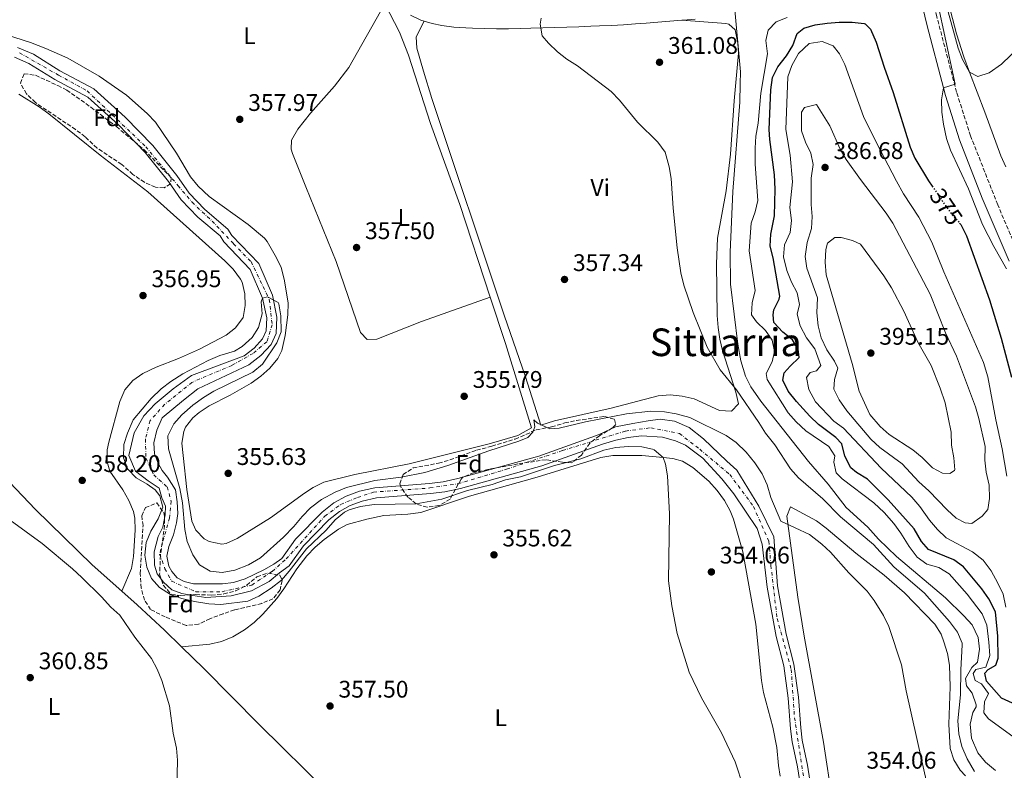
# Model space of a CAD drawing. Units: metres. Extents: x 590484 to 593929, y 4722083 to 4724442.
# Drawn here: x 591112 to 591522, y 4723339 to 4723652 of the extents above; entities that cross this region are included whole.
import ezdxf
from ezdxf.enums import TextEntityAlignment as Align

# ---------------------------------------------------------------- set-up
doc = ezdxf.new("R2010")
doc.units = ezdxf.units.M
doc.header["$MEASUREMENT"] = 0
for name, pattern in [('DGN Style 1', [1.045693, 0.00174, -1.043953]), ('DGN Style 3', [2.435891, 1.739922, -0.695969]), ('DGN Style 4', [2.785615, 1.391938, -0.695969, 0.00174, -0.695969]), ('DGN Style 5', [1.217945, 0.521977, -0.695969])]:
    doc.linetypes.add(name, pattern=pattern)
for name, color, linetype, lineweight in [('Camino', 7, 'DGN Style 3', 0), ('Cauce permanente', 151, 'Continuous', 13), ('Cauce permanente (área)', 142, 'Continuous', 13), ('Cauce permanente no visto', 142, 'DGN Style 1', 13), ('Cota de curva de nivel directora', 7, 'Continuous', 0), ('Cota de punto acotado terreno', 7, 'Continuous', 0), ('Curva de nivel directora', 30, 'Continuous', 30), ('Curva de nivel directora no vista', 30, 'DGN Style 5', 30), ('Curva de nivel intermedia', 30, 'Continuous', 0), ('Eje cauce permanente (área)', 70, 'DGN Style 4', 0), ('Etiqueta de uso rústico', 92, 'Continuous', 0), ('Etiqueta de zona arbolada', 92, 'Continuous', 0), ('Línea de cambio de uso (parcela vista)', 92, 'Continuous', 0), ('Margen derecho', 7, 'Continuous', 0), ('Punto acotado terreno (símbolo)', 7, 'Continuous', 0), ('Texto de Área (paraje) menor', 7, 'Continuous', 0), ('Zona arbolada', 92, 'DGN Style 3', 0)]:
    doc.layers.add(name, color=color, linetype=linetype, lineweight=lineweight)
doc.styles.add('Style-Arial', font='arial.ttf')

# ---------------------------------------------------------------- blocks, each defined once
blk = doc.blocks.new('5PATER')
at = {"layer": 'Cauce permanente no visto', "linetype": 'Continuous', "lineweight": 0}
h = blk.add_hatch(color=51, dxfattribs=at)
edge = h.paths.add_edge_path()
edge.add_ellipse((0, 0), major_axis=(-0.11, -0.111), ratio=0.999422, start_angle=0, end_angle=360)

msp = doc.modelspace()

# ---------------------------------------------------------------- linework, layer by layer
at = {"layer": 'Camino', "color": 7, "linetype": 'DGN Style 3', "lineweight": 0}
msp.add_polyline3d([(591526.28, 4723557.73, 368.9), (591519.02, 4723574.7, 369.29), (591507.74, 4723603.33, 369.78), (591501.91, 4723621.56, 370.11), (591493.65, 4723653, 370.78), (591487.55, 4723678.57, 371.41), (591482.28, 4723704.76, 371.85), (591480.18, 4723719.6, 372.33), (591479.05, 4723732.51, 372.6), (591479.23, 4723744.19, 372.73), (591480.17, 4723754.14, 372.9), (591481.17, 4723759.14, 373.03), (591483.93, 4723768.76, 373.34), (591485.47, 4723773.1, 373.5), (591491.37, 4723773.44, 373.6), (591496.25, 4723772.71, 373.79), (591503.01, 4723770.33, 374.1), (591517.36, 4723766, 374.37), (591523.59, 4723764.89, 374.5)], dxfattribs=at)
at = {"layer": 'Cauce permanente', "color": 151, "linetype": 'Continuous', "lineweight": 13}
for points in [[(591110.95, 4723640.11, 355.7), (591117.63, 4723637.35, 355.65), (591128.51, 4723630.45, 355.6), (591142.64, 4723623.01, 355.5), (591155.69, 4723611.16, 355.2), (591167.3, 4723599.33, 355.05), (591177.18, 4723586.93, 354.95), (591182.39, 4723579.45, 354.9), (591188.92, 4723572.65, 354.9), (591198.5, 4723564.55, 354.9), (591200.19, 4723561.89, 354.9), (591211.4, 4723550.15, 354.9), (591217.05, 4723537.07, 354.9), (591218.91, 4723527.87, 354.9), (591218.59, 4723521.1, 354.9), (591216.49, 4723516.45, 354.9), (591212.25, 4723511.87, 354.9), (591207.29, 4723508.07, 354.9), (591186, 4723498.03, 354.65), (591180.06, 4723493.35, 354.55), (591171.2, 4723485.9, 354.55), (591168.86, 4723480.78, 354.55), (591167.71, 4723475.5, 354.5), (591167.91, 4723471.01, 354.45), (591169.52, 4723467.05, 354.45), (591171.14, 4723464.04, 354.45), (591173.31, 4723461.22, 354.45), (591176.7, 4723455.95, 354.45), (591177.45, 4723451, 354.45), (591177.7, 4723446.16, 354.45), (591177.16, 4723442.17, 354.45), (591175.79, 4723437.24, 354.45), (591173.85, 4723432.43, 354.45), (591173.12, 4723428.35, 354.45), (591173.93, 4723424.16, 354.45), (591175.17, 4723421.98, 354.45), (591177.34, 4723419.36, 354.45), (591180.36, 4723417.79, 354.45), (591184.25, 4723416.8, 354.45), (591196.28, 4723416.82, 354.45), (591200.77, 4723417.4, 354.45), (591205.67, 4723418.84, 354.45), (591213.46, 4723422.6, 354.45), (591217.65, 4723424.96, 354.45), (591220.96, 4723427.37, 354.4), (591226.67, 4723435.4, 354.4), (591237.73, 4723446.66, 354.4), (591242.66, 4723450.55, 354.4), (591247.7, 4723453.26, 354.4), (591253.25, 4723455.36, 354.35), (591259.74, 4723456.84, 354.35), (591282.42, 4723458.63, 354.35), (591288.08, 4723459.34, 354.3), (591294.28, 4723460.7, 354.3), (591327.91, 4723470.03, 353.95), (591353.13, 4723478.94, 353.6), (591359.84, 4723482.25, 353.55), (591367.04, 4723483.58, 353.55), (591373.44, 4723484.71, 353.55), (591378.54, 4723485.36, 353.55), (591384.42, 4723484.5, 353.5), (591390.58, 4723481.95, 353.5), (591396.53, 4723477.2, 353.5), (591406.22, 4723467.92, 353.5), (591410.47, 4723464.19, 353.45), (591419.51, 4723449.22, 353.35), (591425.77, 4723436.39, 353.3), (591427.28, 4723415.92, 353), (591431, 4723395.8, 352.9), (591434.1, 4723383.41, 352.85), (591436.06, 4723369.61, 352.85), (591436.99, 4723356.89, 352.85), (591437.65, 4723351.73, 352.85), (591439.88, 4723341.34, 352.85), (591445.31, 4723306.55, 352.75)], [(591441.1, 4723305.98, 352.75), (591435.7, 4723340.57, 352.85), (591433.46, 4723351.02, 352.85), (591432.77, 4723356.47, 352.85), (591431.84, 4723369.15, 352.85), (591429.93, 4723382.6, 352.85), (591426.85, 4723394.9, 352.9), (591423.06, 4723415.4, 353), (591420.94, 4723433.39, 353.3), (591418.91, 4723439.8, 353.35), (591409.22, 4723454.32, 353.45), (591404.14, 4723460.51, 353.5), (591396.29, 4723469.17, 353.5), (591389.01, 4723474.63, 353.5), (591384.93, 4723476.42, 353.5), (591379.41, 4723477.87, 353.55), (591370.68, 4723478.45, 353.55), (591365.18, 4723477.81, 353.55), (591360.03, 4723476.66, 353.55), (591354.47, 4723474.92, 353.6), (591329.18, 4723465.98, 353.95), (591295.3, 4723456.58, 354.3), (591288.8, 4723455.15, 354.3), (591282.85, 4723454.41, 354.35), (591260.38, 4723452.63, 354.35), (591254.47, 4723451.29, 354.35), (591249.46, 4723449.4, 354.4), (591245, 4723446.99, 354.4), (591240.57, 4723443.49, 354.4), (591229.94, 4723432.67, 354.4), (591224.01, 4723424.34, 354.4), (591219.94, 4723421.39, 354.45), (591215.66, 4723417.74, 354.45), (591208.34, 4723413.91, 354.45), (591199.84, 4723411.8, 354.45), (591189.25, 4723411.11, 354.45), (591183.87, 4723411.96, 354.45), (591179.38, 4723412.8, 354.45), (591175.21, 4723414.34, 354.45), (591171.74, 4723417.57, 354.45), (591169.08, 4723420.99, 354.45), (591167.92, 4723424.59, 354.45), (591167.87, 4723430.18, 354.45), (591169.53, 4723436.55, 354.45), (591171.47, 4723440.43, 354.45), (591172.32, 4723445.51, 354.45), (591172.55, 4723449.1, 354.45), (591170.99, 4723452.61, 354.45), (591169.83, 4723456.71, 354.45), (591165.27, 4723459.65, 354.45), (591160.02, 4723463.7, 354.45), (591157.19, 4723470.31, 354.45), (591159.48, 4723479.67, 354.5), (591163.54, 4723486.82, 354.55), (591168.28, 4723491.76, 354.55), (591175.78, 4723497.98, 354.55), (591183.37, 4723503.6, 354.65), (591205.21, 4723511.82, 354.9), (591209.38, 4723515.02, 354.9), (591212.91, 4723518.83, 354.9), (591214.39, 4723522.11, 354.9), (591214.65, 4723527.54, 354.9), (591212.98, 4723535.79, 354.9), (591207.81, 4723547.77, 354.9), (591196.84, 4723559.26, 354.9), (591195.27, 4723561.72, 354.9), (591186.01, 4723569.55, 354.9), (591179.09, 4723576.75, 354.9), (591173.78, 4723584.39, 354.95), (591164.11, 4723596.51, 355.05), (591152.75, 4723608.1, 355.2), (591140.18, 4723619.51, 355.5), (591126.38, 4723626.78, 355.6), (591115.67, 4723633.57, 355.65), (591109.6, 4723636.08, 355.7)]]:
    msp.add_polyline3d(points, dxfattribs=at)
at = {"layer": 'Cauce permanente (área)', "color": 142, "linetype": 'Continuous', "lineweight": 13}
for points in [[(591110.95, 4723640.11, 355.7), (591117.63, 4723637.35, 355.65), (591128.51, 4723630.45, 355.6), (591142.64, 4723623.01, 355.5), (591155.69, 4723611.16, 355.2), (591167.3, 4723599.33, 355.05), (591177.18, 4723586.93, 354.95), (591182.39, 4723579.45, 354.9), (591188.92, 4723572.65, 354.9), (591198.5, 4723564.55, 354.9), (591200.19, 4723561.89, 354.9), (591211.4, 4723550.15, 354.9), (591217.05, 4723537.07, 354.9), (591218.91, 4723527.87, 354.9), (591218.59, 4723521.1, 354.9), (591216.49, 4723516.45, 354.9), (591212.25, 4723511.87, 354.9), (591207.29, 4723508.07, 354.9), (591186, 4723498.03, 354.65), (591180.06, 4723493.35, 354.55), (591171.2, 4723485.9, 354.55), (591168.86, 4723480.78, 354.55), (591167.71, 4723475.5, 354.5), (591167.91, 4723471.01, 354.45), (591169.52, 4723467.05, 354.45), (591171.14, 4723464.04, 354.45), (591173.31, 4723461.22, 354.45), (591176.7, 4723455.95, 354.45), (591177.45, 4723451, 354.45), (591177.7, 4723446.16, 354.45), (591177.16, 4723442.17, 354.45), (591175.79, 4723437.24, 354.45), (591173.85, 4723432.43, 354.45), (591173.12, 4723428.35, 354.45), (591173.93, 4723424.16, 354.45), (591175.17, 4723421.98, 354.45), (591177.34, 4723419.36, 354.45), (591180.36, 4723417.79, 354.45), (591184.25, 4723416.8, 354.45), (591196.28, 4723416.82, 354.45), (591200.77, 4723417.4, 354.45), (591205.67, 4723418.84, 354.45), (591213.46, 4723422.6, 354.45), (591217.65, 4723424.96, 354.45), (591220.96, 4723427.37, 354.4), (591226.67, 4723435.4, 354.4), (591237.73, 4723446.66, 354.4), (591242.66, 4723450.55, 354.4), (591247.7, 4723453.26, 354.4), (591253.25, 4723455.36, 354.35), (591259.74, 4723456.84, 354.35), (591282.42, 4723458.63, 354.35), (591288.08, 4723459.34, 354.3), (591294.28, 4723460.7, 354.3), (591327.91, 4723470.03, 353.95), (591353.13, 4723478.94, 353.6), (591359.84, 4723482.25, 353.55), (591367.04, 4723483.58, 353.55), (591373.44, 4723484.71, 353.55), (591378.54, 4723485.36, 353.55), (591384.42, 4723484.5, 353.5), (591390.58, 4723481.95, 353.5), (591396.53, 4723477.2, 353.5), (591406.22, 4723467.92, 353.5), (591410.47, 4723464.19, 353.45), (591419.51, 4723449.22, 353.35), (591425.77, 4723436.39, 353.3), (591427.28, 4723415.92, 353), (591431, 4723395.8, 352.9), (591434.1, 4723383.41, 352.85), (591436.06, 4723369.61, 352.85), (591436.99, 4723356.89, 352.85), (591437.65, 4723351.73, 352.85), (591439.88, 4723341.34, 352.85), (591445.31, 4723306.55, 352.75)], [(591109.6, 4723636.08, 355.7), (591115.67, 4723633.57, 355.65), (591126.38, 4723626.78, 355.6), (591140.18, 4723619.51, 355.5), (591152.75, 4723608.1, 355.2), (591164.11, 4723596.51, 355.05), (591173.78, 4723584.39, 354.95), (591179.09, 4723576.75, 354.9), (591186.01, 4723569.55, 354.9), (591195.27, 4723561.72, 354.9), (591196.84, 4723559.26, 354.9), (591207.81, 4723547.77, 354.9), (591212.98, 4723535.79, 354.9), (591214.65, 4723527.54, 354.9), (591214.39, 4723522.11, 354.9), (591212.91, 4723518.83, 354.9), (591209.38, 4723515.02, 354.9), (591205.21, 4723511.82, 354.9), (591183.37, 4723503.6, 354.65), (591175.78, 4723497.98, 354.55), (591168.28, 4723491.76, 354.55), (591163.54, 4723486.82, 354.55), (591159.48, 4723479.67, 354.5), (591157.19, 4723470.31, 354.45), (591160.02, 4723463.7, 354.45), (591165.27, 4723459.65, 354.45), (591169.83, 4723456.71, 354.45), (591170.99, 4723452.61, 354.45), (591172.55, 4723449.1, 354.45), (591172.32, 4723445.51, 354.45), (591171.47, 4723440.43, 354.45), (591169.53, 4723436.55, 354.45), (591167.87, 4723430.18, 354.45), (591167.92, 4723424.59, 354.45), (591169.08, 4723420.99, 354.45), (591171.74, 4723417.57, 354.45), (591175.21, 4723414.34, 354.45), (591179.38, 4723412.8, 354.45), (591183.87, 4723411.96, 354.45), (591189.25, 4723411.11, 354.45), (591199.84, 4723411.8, 354.45), (591208.34, 4723413.91, 354.45), (591215.66, 4723417.74, 354.45), (591219.94, 4723421.39, 354.45), (591224.01, 4723424.34, 354.4), (591229.94, 4723432.67, 354.4), (591240.57, 4723443.49, 354.4), (591245, 4723446.99, 354.4), (591249.46, 4723449.4, 354.4), (591254.47, 4723451.29, 354.35), (591260.38, 4723452.63, 354.35), (591282.85, 4723454.41, 354.35), (591288.8, 4723455.15, 354.3), (591295.3, 4723456.58, 354.3), (591329.18, 4723465.98, 353.95), (591354.47, 4723474.92, 353.6), (591360.03, 4723476.66, 353.55), (591365.18, 4723477.81, 353.55), (591370.68, 4723478.45, 353.55), (591379.41, 4723477.87, 353.55), (591384.93, 4723476.42, 353.5), (591389.01, 4723474.63, 353.5), (591396.29, 4723469.17, 353.5), (591404.14, 4723460.51, 353.5), (591409.22, 4723454.32, 353.45), (591418.91, 4723439.8, 353.35), (591420.94, 4723433.39, 353.3), (591423.06, 4723415.4, 353), (591426.85, 4723394.9, 352.9), (591429.93, 4723382.6, 352.85), (591431.84, 4723369.15, 352.85), (591432.77, 4723356.47, 352.85), (591433.46, 4723351.02, 352.85), (591435.7, 4723340.57, 352.85), (591441.1, 4723305.98, 352.75)]]:
    msp.add_polyline3d(points, dxfattribs=at)
at = {"layer": 'Curva de nivel directora', "color": 30, "linetype": 'Continuous', "lineweight": 30, "elevation": 375, "flags": 128}
for points in [[(591525.16, 4723367.09), (591520.62, 4723369.23), (591514.31, 4723376.22), (591513.63, 4723379.58), (591515.08, 4723381.09), (591518.21, 4723382.89), (591519.28, 4723385.84), (591519.13, 4723395.02), (591518.15, 4723405.09), (591515.29, 4723410.63), (591512.45, 4723414.75), (591504.8, 4723423.83), (591500.79, 4723426.83), (591490.17, 4723431.08), (591487.25, 4723434.46), (591484.27, 4723439.68), (591473.39, 4723451.82), (591464.83, 4723460.47), (591460.22, 4723463.15), (591457.93, 4723465.17), (591455.42, 4723469.99), (591454.11, 4723475.11), (591451.66, 4723477.77), (591444.37, 4723483.19), (591440.8, 4723486.7), (591435.28, 4723492.71), (591431.81, 4723497.05), (591429.62, 4723501.62), (591430.13, 4723504.65), (591432.55, 4723507.5), (591436.34, 4723511.14), (591435.89, 4723514.5), (591433.53, 4723518.36), (591429.57, 4723521.59), (591425.78, 4723525.62), (591425.49, 4723528.89), (591425.75, 4723530.89), (591428.1, 4723535.3), (591428.36, 4723536.61), (591425.49, 4723552.53), (591424.26, 4723557.49), (591424.61, 4723562.48), (591426.06, 4723570.01), (591426.32, 4723581.11), (591426.06, 4723587.18), (591424.13, 4723601.81), (591423.85, 4723605.97), (591424.57, 4723622.57), (591425.26, 4723627.68), (591427.48, 4723632.16), (591431.02, 4723636.72), (591433.7, 4723641.01), (591435.5, 4723646.02), (591438.24, 4723648.23), (591443.05, 4723649.61), (591448.08, 4723650.37), (591453.07, 4723650.71), (591458.39, 4723650.67), (591463.36, 4723650.19), (591463.81, 4723650.06), (591466.03, 4723647.8), (591468.45, 4723642.35), (591471.7, 4723632.01), (591475.51, 4723621.43), (591482.55, 4723598.69), (591484.56, 4723594.11), (591490.27, 4723584.64), (591491.72, 4723582.49)], [(591503.17, 4723567.04), (591503.72, 4723566.42), (591506.02, 4723561.8), (591515.63, 4723535.12), (591520.42, 4723519.18), (591524.83, 4723502.93)]]:
    msp.add_lwpolyline(points, dxfattribs=at)
at = {"layer": 'Curva de nivel directora no vista', "color": 30, "linetype": 'DGN Style 5', "lineweight": 30, "elevation": 375, "flags": 128}
msp.add_lwpolyline([(591491.72, 4723582.49), (591497.25, 4723574.35), (591500.4, 4723570.16), (591503.17, 4723567.04)], dxfattribs=at)
at = {"layer": 'Curva de nivel intermedia', "color": 30, "linetype": 'Continuous', "lineweight": 0, "flags": 128}
for points, elevation in [([(591522.67, 4723547.98), (591517.37, 4723557.27), (591512.67, 4723566.5), (591506.83, 4723581.33), (591499.4, 4723597.38), (591497.77, 4723602.34), (591496.39, 4723608.19), (591495.72, 4723613.3), (591495.61, 4723618.34), (591496.44, 4723623.32), (591501.26, 4723624.88), (591490.1, 4723677.29), (591488.6, 4723686.96), (591489.31, 4723686.8), (591490.79, 4723682.87), (591502.52, 4723639.92), (591504.36, 4723635.21), (591507.3, 4723629.91), (591510.82, 4723628.1), (591515.5, 4723629.63), (591520.62, 4723633.23), (591528.57, 4723640.8)], 370), ([(591409.29, 4723658.87), (591411.87, 4723630.02), (591411.86, 4723625.02), (591411.64, 4723617.45), (591408.79, 4723580.18), (591407.68, 4723554.95), (591407.78, 4723541.55), (591410.76, 4723516.57), (591412.02, 4723509.71), (591414, 4723503.25), (591416.27, 4723498.79), (591420.44, 4723492.82), (591440.23, 4723467.73), (591448.39, 4723458.33), (591456, 4723448.59), (591464.9, 4723440.4), (591469.45, 4723435.35), (591476.84, 4723428.23), (591497.32, 4723410.96), (591504.91, 4723403.52), (591508.35, 4723399.71), (591510.96, 4723394.47), (591511.42, 4723389.66), (591510.55, 4723384.25), (591508.28, 4723382.03), (591505.57, 4723377.35), (591506.06, 4723374.38), (591508.38, 4723371.29), (591510.09, 4723366.48), (591510.06, 4723365.66), (591508.71, 4723363.22), (591507.57, 4723358.32), (591508.12, 4723352.56), (591510.69, 4723346.43), (591513.9, 4723342.6), (591518.08, 4723339.12)], 365), ([(591328.88, 4723652.43), (591328.49, 4723649.92), (591329.31, 4723645), (591331.94, 4723642.02), (591335.69, 4723638.41), (591339.58, 4723635.27), (591344.03, 4723632.56), (591358.12, 4723621.78), (591361.6, 4723618.19), (591369.08, 4723609.1), (591377.54, 4723600.69), (591380.56, 4723596.52), (591382.29, 4723590.52), (591383.06, 4723585.56), (591383.86, 4723573.28), (591385.54, 4723556.71), (591387.13, 4723546.35), (591388.34, 4723541.25), (591392.22, 4723529.76), (591398.09, 4723515.34), (591403.52, 4723505.92), (591410.25, 4723497.54), (591419.63, 4723483.96), (591422.34, 4723479.54), (591426.18, 4723474.64), (591432.73, 4723464.66), (591436.15, 4723461.02), (591446.2, 4723452.22), (591453.64, 4723444.78), (591467.35, 4723433.23), (591475.77, 4723423.92), (591488.54, 4723412.96), (591498.95, 4723401.1), (591502.28, 4723396.73), (591504.26, 4723392.08), (591504.27, 4723391.39), (591503.61, 4723381.02), (591503.52, 4723370.56), (591502.38, 4723359.78), (591502.78, 4723354.41), (591504.06, 4723349.13), (591506.31, 4723343.89), (591509.43, 4723338.65)], 360), ([(591431.33, 4723652.72), (591426.73, 4723650.79), (591423.46, 4723647.45), (591422.54, 4723643.14), (591423.2, 4723637.47), (591420.34, 4723621.12), (591419.24, 4723608.68), (591418.31, 4723603.18), (591418.03, 4723598.19), (591418.04, 4723591.6), (591419.17, 4723576.42), (591418, 4723571.72), (591416.37, 4723566.99), (591415.61, 4723555.45), (591418, 4723538.98), (591416.75, 4723533.8), (591416.45, 4723528.78), (591418.59, 4723525.96), (591422.31, 4723522.33), (591425.14, 4723518.23), (591426.14, 4723513.51)], 370), ([(591522.45, 4723407.06), (591521.3, 4723412.46), (591519.13, 4723417.16), (591516.29, 4723422.28), (591513.01, 4723426.61), (591508.5, 4723430.08), (591497.59, 4723436.02), (591493.97, 4723439.46), (591490.59, 4723443.34), (591486.54, 4723449.06), (591483.26, 4723452.84), (591470.46, 4723465.05), (591454.84, 4723481.63), (591450.79, 4723484.58), (591443.22, 4723492.58), (591440.38, 4723497.74), (591439.47, 4723502.7), (591440.93, 4723504.85), (591443.57, 4723505.46), (591445.35, 4723507.76), (591442.91, 4723514.74), (591439.47, 4723519.31), (591436.81, 4723524.21), (591435.53, 4723529.06), (591436.5, 4723533.16), (591435.51, 4723538.04), (591433.15, 4723542.45), (591431.28, 4723547.28), (591429.82, 4723553.03), (591430.2, 4723558.01), (591432.62, 4723563.07), (591433.19, 4723568.12), (591432.41, 4723573.59), (591433.56, 4723584.29), (591432.63, 4723595.32), (591430.85, 4723606.03), (591431.68, 4723627.99), (591433.32, 4723632.71), (591436.14, 4723637.72), (591440.59, 4723641.79), (591445.94, 4723642.62), (591450.58, 4723640.8), (591453.16, 4723637.52), (591455.34, 4723633.02), (591463.21, 4723611.47), (591468.14, 4723601.28), (591476.92, 4723584.5), (591479.82, 4723579.28), (591486.19, 4723569.48), (591491.54, 4723559.13), (591496.59, 4723546.78), (591513.15, 4723509), (591514.93, 4723503), (591518.19, 4723485.16), (591520.87, 4723473), (591522.84, 4723461.64)], 380), ([(591508.27, 4723441.9), (591505.48, 4723442.17), (591501.74, 4723444.2), (591498.04, 4723447.57), (591490.36, 4723455.57), (591486.16, 4723459.29), (591479.23, 4723466.77), (591469.93, 4723473.66), (591466.23, 4723477.02), (591456.18, 4723488.89), (591452.96, 4723493.39), (591450.79, 4723497.9), (591451.12, 4723501.87), (591452.45, 4723506.65), (591451.12, 4723509.54), (591447.89, 4723514.28), (591445.46, 4723519.33), (591444.31, 4723524.2), (591443.77, 4723529.68), (591443.95, 4723535.88), (591439.52, 4723548.22), (591438.81, 4723553.19), (591439.69, 4723558.98), (591441.44, 4723564.73), (591441.73, 4723569.72), (591441.3, 4723574.74), (591441.4, 4723585.81), (591442.26, 4723591.39), (591441.19, 4723596.2), (591439.02, 4723600.7), (591437.32, 4723605.51), (591437.36, 4723613.24), (591438.58, 4723615.23), (591443.56, 4723616.47), (591449.1, 4723607.51), (591453.42, 4723597.83), (591455.96, 4723593.53), (591461.88, 4723585.13), (591472.64, 4723571.13), (591475.39, 4723566.96), (591490.94, 4723537.51), (591497.31, 4723521.38), (591501.85, 4723511.68), (591509.78, 4723490.52), (591511.2, 4723485.72), (591513.77, 4723473.95), (591513.72, 4723468.36), (591514.21, 4723463.38), (591515.53, 4723457.96), (591515.64, 4723452.37), (591514.87, 4723447.75), (591512.53, 4723445.05), (591508.27, 4723441.9)], 385), ([(591499.08, 4723462.77), (591496.05, 4723462.96), (591491.83, 4723465.08), (591487.57, 4723469.43), (591483.74, 4723472.66), (591473.85, 4723479.06), (591470.05, 4723482.32), (591465.78, 4723487.37), (591461.39, 4723497.03), (591458.4, 4723508.6), (591447.67, 4723545.5), (591447.24, 4723550.72), (591447.45, 4723555.99), (591448.19, 4723558.69), (591451.25, 4723561.06), (591453.81, 4723561.03), (591458.63, 4723559.78), (591461.84, 4723558.24), (591471.55, 4723545.1), (591474.76, 4723540.15), (591479.92, 4723530.31), (591485.8, 4723517.52), (591491.3, 4723507.8), (591495.11, 4723498.26), (591497.13, 4723492.18), (591499.65, 4723479.93), (591499.83, 4723474.58), (591500.82, 4723469.3), (591501.21, 4723464.3), (591501.09, 4723463.95), (591499.08, 4723462.77)], 390), ([(591413.15, 4723332.17), (591409.76, 4723342.65), (591404.07, 4723354.7), (591395.74, 4723369.31), (591390.57, 4723380.02), (591385.57, 4723396.12), (591383.38, 4723407.69), (591381.98, 4723418.09), (591382.43, 4723445.98), (591381.53, 4723461.79), (591380.68, 4723466.71), (591379.8, 4723469.41), (591375.97, 4723472.66), (591375.23, 4723472.93), (591370.79, 4723473.85), (591365.17, 4723473.95), (591359.96, 4723473.65), (591355.08, 4723472.52), (591345.42, 4723468.94), (591334.48, 4723466.03), (591320.33, 4723461.41), (591314.08, 4723460.09), (591308.6, 4723458.2), (591298.33, 4723455.67), (591287.58, 4723452.02), (591276.94, 4723450.19), (591259.4, 4723449.84), (591253.77, 4723449.08), (591248.98, 4723447.7), (591247, 4723446.7), (591243.12, 4723443.53), (591239.36, 4723439.21), (591231.25, 4723431.35), (591224.07, 4723422.13), (591220.76, 4723418.38), (591216.56, 4723415.07), (591211.34, 4723411.73), (591206.81, 4723409.6), (591195.57, 4723408.15), (591190.58, 4723408.5), (591184.64, 4723409.39), (591179.39, 4723410.71), (591174.67, 4723412.34), (591170.09, 4723415.25), (591166.76, 4723418.98), (591164.78, 4723423.8), (591163.89, 4723428.82), (591164.5, 4723434.02), (591166.39, 4723438.81), (591169.5, 4723443.93), (591171.44, 4723448.76), (591170.22, 4723453.4), (591168.29, 4723455.9), (591164.89, 4723458.33), (591160.31, 4723460.93), (591156.85, 4723464.54), (591155.06, 4723469.28), (591155.18, 4723474.78), (591156.66, 4723479.55), (591159.04, 4723485.08), (591166.5, 4723493.95), (591170.74, 4723497.99), (591174.69, 4723501.05), (591179.78, 4723504.26), (591190.23, 4723509.81), (591195.21, 4723511.95), (591201.25, 4723513.69), (591204.38, 4723515.71), (591208.56, 4723519.45), (591211.3, 4723523.62), (591212.79, 4723529.22), (591212.42, 4723534.23), (591212.98, 4723535.79), (591214.98, 4723536.34), (591219.4, 4723533.95), (591219.75, 4723533.38), (591220.59, 4723528.43)], 355), ([(591220.59, 4723528.43), (591220.65, 4723521.77), (591218.83, 4723517.19), (591212.9, 4723508.28), (591208.85, 4723504.97), (591192.62, 4723497), (591188.34, 4723494.41), (591183.91, 4723491.17), (591179.33, 4723487.16), (591175.98, 4723483.48), (591173.55, 4723478.5), (591173.73, 4723473.06), (591178.52, 4723456.51), (591179.54, 4723450.57), (591180.61, 4723439.47), (591181.53, 4723434.5), (591183.87, 4723428.91), (591186.7, 4723424.79), (591191.1, 4723422.15), (591196.09, 4723421.6), (591201.34, 4723422.48), (591207.05, 4723424.66), (591212.09, 4723427.63), (591221.66, 4723436.26), (591225.9, 4723440.66), (591229.36, 4723444.92), (591232.9, 4723448.45), (591237.51, 4723451.94), (591243.21, 4723454.95), (591247.82, 4723456.91), (591259.71, 4723459.85), (591270.71, 4723461.18), (591280.5, 4723463.23), (591290.11, 4723466.07), (591307.09, 4723472.24), (591319.62, 4723476.23), (591323.41, 4723477.73), (591325.53, 4723480.01), (591326.27, 4723482.2), (591325.84, 4723485.17), (591327.46, 4723483.77), (591332.55, 4723481.42), (591336.43, 4723481.69), (591347.34, 4723484.29), (591364.5, 4723487.55), (591374.65, 4723488.7), (591380.25, 4723488.41), (591385.18, 4723487.61), (591390.81, 4723486.03), (591406.01, 4723478.55), (591410.07, 4723475.65), (591414.31, 4723471.71), (591417.96, 4723467.24), (591420.93, 4723462.57), (591423.05, 4723458.04), (591424.56, 4723452.72), (591428.66, 4723442.85), (591440.66, 4723437.39), (591445.74, 4723433.4), (591449.42, 4723430.01), (591456.99, 4723421.4), (591464.61, 4723413.79), (591467.64, 4723409.82), (591471.41, 4723403.6), (591473.71, 4723399.08), (591478.97, 4723383.04), (591480.95, 4723372.2), (591489.82, 4723332.55)], 355), ([(591426.14, 4723513.51), (591425.06, 4723509.2), (591422.69, 4723504.44), (591423.07, 4723501.88), (591431.8, 4723487.98), (591435.12, 4723484.25), (591439.15, 4723480.6), (591448.75, 4723474), (591451.19, 4723470.14), (591450.76, 4723467.43), (591451.83, 4723463.03), (591454.21, 4723460.61), (591467.44, 4723450.5), (591471.72, 4723446.46), (591475.74, 4723441.95), (591478.74, 4723437.94), (591482.2, 4723432.38), (591485.51, 4723427.88), (591489.56, 4723424.95), (591494.57, 4723423.64), (591498.79, 4723420.95), (591506.28, 4723412.5), (591512.59, 4723404.38), (591514.46, 4723399.57), (591515.35, 4723392.53), (591515.69, 4723386.94), (591514.15, 4723382.18), (591509.96, 4723381.17), (591508.83, 4723379.5), (591509.68, 4723376.62), (591512.22, 4723375.15), (591515.22, 4723371.15), (591513.58, 4723367.63), (591513.22, 4723363.09), (591515.19, 4723360.59), (591532.95, 4723347.64)], 370), ([(591107.87, 4723443.38), (591121.11, 4723433.64), (591133.78, 4723423.12), (591137.64, 4723419.52), (591145.94, 4723411.42), (591149.73, 4723407.09), (591153.46, 4723403.75), (591159.75, 4723394.58), (591166.69, 4723385.72), (591169.07, 4723381.32), (591170.97, 4723376.49), (591174.22, 4723365.96), (591175.74, 4723354.58)], 360), ([(591175.74, 4723354.58), (591177.06, 4723348.41), (591177.51, 4723343.43), (591177.2, 4723331.54)], 360)]:
    msp.add_lwpolyline(points, dxfattribs=dict(at, elevation=elevation))
at = {"layer": 'Eje cauce permanente (área)', "color": 70, "linetype": 'DGN Style 4', "lineweight": 0}
msp.add_polyline3d([(591111.79, 4723637.96, 355.69), (591128.03, 4723628.63, 355.6), (591139.94, 4723622.06, 355.51), (591164.29, 4723598.84, 355.07), (591177.76, 4723582.6, 354.93), (591183.63, 4723575.69, 354.9), (591191.92, 4723567.91, 354.9), (591200.89, 4723558.41, 354.9), (591208.15, 4723550.98, 354.9), (591215.74, 4723535.26, 354.94), (591216.95, 4723524.72, 354.9), (591214.71, 4723517.64, 354.9), (591209.01, 4723512.8, 354.9), (591200.11, 4723507.79, 354.83), (591183.54, 4723500.7, 354.64), (591172.14, 4723491.55, 354.55), (591166.1, 4723484.81, 354.55), (591164.2, 4723477.04, 354.5), (591164.37, 4723469.09, 354.45), (591167.65, 4723462.18, 354.45), (591173.18, 4723457.17, 354.45), (591174.9, 4723451.29, 354.45), (591174.21, 4723444.21, 354.45), (591171.28, 4723434.02, 354.45), (591170.07, 4723429.18, 354.45), (591172.31, 4723423.13, 354.45), (591175.15, 4723417.86, 354.45), (591185.17, 4723413.54, 354.45), (591196.05, 4723413.54, 354.45), (591208.48, 4723416.31, 354.45), (591216.94, 4723422.01, 354.45), (591222.81, 4723427.19, 354.4), (591230.58, 4723435.83, 354.4), (591238.87, 4723444.98, 354.4), (591245.43, 4723449.82, 354.4), (591252.51, 4723452.76, 354.36), (591259.07, 4723455, 354.35), (591282.55, 4723456.73, 354.35), (591294.31, 4723458.5, 354.3), (591314.51, 4723464.55, 354.1), (591337.82, 4723472.32, 353.82), (591364.06, 4723480.44, 353.55), (591374.59, 4723481.82, 353.55), (591386.51, 4723479.4, 353.5), (591394.97, 4723472.84, 353.5), (591407.51, 4723462.34, 353.48), (591417.35, 4723449.04, 353.37), (591423.74, 4723434.52, 353.3), (591424.6, 4723424.5, 353.15), (591427.19, 4723402.36, 352.94), (591433.06, 4723381.11, 352.85), (591434.44, 4723361.07, 352.85), (591438.72, 4723332.84, 352.83)], dxfattribs=at)
at = {"layer": 'Línea de cambio de uso (parcela vista)', "color": 92, "linetype": 'Continuous', "lineweight": 0}
for points in [[(591484.84, 4723728.31, 372.79), (591485.16, 4723720.89, 372.72), (591486.18, 4723712.42, 372.69), (591492.31, 4723686.31, 372.29), (591499.4, 4723655.49, 371.39), (591501.9, 4723645.81, 371.08), (591504.88, 4723636.27, 370.74), (591507.3, 4723629.91, 370.34), (591513.65, 4723613.23, 369.29), (591520.36, 4723595, 368.5), (591522.41, 4723590.46, 368.19)], [(591263.82, 4723658.37, 359.35), (591248.92, 4723631.89, 359.2), (591242.83, 4723624.03, 358.89), (591232.86, 4723612.76, 358.21), (591227.57, 4723606.12, 357.86), (591225.03, 4723601.55, 357.66), (591224.9, 4723597.86, 357.46), (591225.38, 4723596.06, 357.26), (591230.92, 4723582.12, 357.05), (591243.64, 4723551.1, 357.42), (591253.7, 4723521.52, 357.76), (591256.46, 4723518.59, 357.66), (591260.56, 4723518.75, 357.56), (591279.17, 4723526.07, 357.26), (591307.77, 4723536.15, 357.29)], [(591307.77, 4723536.15, 357.29), (591295.04, 4723574.81, 358.16), (591282.9, 4723608.47, 358.26), (591273.75, 4723637.04, 358.74), (591269.96, 4723646.6, 359.03), (591263.82, 4723658.37, 359.35)], [(591280.16, 4723651.14, 359.49), (591276.9, 4723644.58, 359.39), (591277.15, 4723639.89, 359.09), (591279.89, 4723630.28, 358.54), (591283.44, 4723618.87, 358.09), (591313.59, 4723528.64, 357.07), (591322.37, 4723503.04, 356.08), (591328.82, 4723482.96, 355.09), (591334.55, 4723484.7, 355.13), (591358.1, 4723489.95, 355.56), (591377.71, 4723495.15, 356.66), (591382.64, 4723495.58, 357.07), (591387.65, 4723495.01, 357.52), (591392.61, 4723493.89, 357.93), (591403.2, 4723489.01, 358.76), (591408.19, 4723488.76, 359.06), (591411.12, 4723491.73, 359.36), (591410.05, 4723496.58, 359.54), (591404.48, 4723513.97, 360.26), (591403.29, 4723518.66, 360.45), (591402.57, 4723523.62, 360.65), (591402.28, 4723528.61, 360.84), (591401.89, 4723550.05, 361.23), (591402.41, 4723560.79, 361.35), (591405.95, 4723580.46, 361.84), (591407.74, 4723595.71, 362.25), (591409.36, 4723617.91, 362.85), (591411.14, 4723637.83, 363.05), (591410.79, 4723641.96, 363.05), (591409.65, 4723647.56, 363.15), (591407.08, 4723649.88, 363.45), (591405.88, 4723650.19, 363.45), (591387.51, 4723651.55, 363.18)], [(591090.56, 4723650.48, 357.66), (591116.3, 4723642.23, 357.66), (591122.7, 4723639.79, 357.66), (591131.85, 4723635.67, 357.63), (591144.91, 4723628.28, 357.5), (591156.25, 4723620.29, 357.36), (591164.93, 4723612.69, 357.26), (591168.31, 4723609.03, 357.26), (591177.07, 4723596.13, 357.26), (591182.96, 4723586.29, 357.26), (591186.09, 4723582.4, 357.26), (591190.77, 4723578.13, 357.26), (591206.99, 4723566.46, 357.17), (591213.7, 4723560.81, 357.16), (591214.84, 4723559.43, 357.16), (591218.77, 4723552.6, 357.16), (591220.62, 4723548.49, 357.16), (591221.99, 4723543.68, 357.16), (591223.57, 4723533.89, 357.16), (591223.46, 4723528.9, 357.1), (591222.29, 4723520.18, 357.06), (591220.9, 4723513.98, 357.06), (591219.25, 4723510.68, 357.06), (591215.91, 4723506.66, 357.01), (591212.17, 4723503.28, 356.87), (591208.13, 4723500.37, 356.69), (591199.48, 4723495.36, 356.35), (591190.71, 4723490.89, 356.26), (591186.55, 4723488.19, 356.14), (591183.88, 4723485.97, 356.06), (591180.84, 4723481.99, 356.07), (591180.13, 4723480.32, 356.06), (591179.37, 4723475.37, 355.96), (591179.81, 4723470.26, 355.95), (591181.39, 4723456.15, 355.96), (591183.45, 4723442.85, 355.86), (591185.21, 4723439.14, 355.76), (591188.66, 4723435.52, 355.66), (591190.66, 4723434.4, 355.76), (591196.04, 4723433.35, 355.36), (591197.84, 4723433.63, 355.36), (591202.36, 4723435.74, 355.01), (591216.19, 4723444.29, 354.95), (591230.4, 4723454.61, 355.31), (591234, 4723456.93, 355.36), (591238.49, 4723459.16, 355.36), (591251.29, 4723462.31, 355.36), (591273.92, 4723466.78, 355.36), (591307.24, 4723475.08, 355.16), (591319.26, 4723478.65, 355.06), (591324.98, 4723481.79, 355.06), (591314.12, 4723516.87, 356.86), (591307.77, 4723536.15, 357.29)], [(591111.43, 4723620.72, 356.31), (591119.92, 4723615.46, 356.36), (591123.98, 4723612.58, 356.39), (591145.36, 4723595.35, 356.5), (591165.15, 4723580.08, 356.26), (591197.18, 4723551.32, 357.06), (591200.68, 4723547.8, 357.09), (591203.71, 4723543.74, 357.1), (591204.44, 4723542.47, 357.1), (591205.5, 4723537.58, 357.1), (591205.74, 4723532.67, 357.1), (591204.87, 4723527.76, 357.1), (591201.72, 4723523.45, 357.03), (591197.79, 4723520.38, 356.88), (591186.72, 4723514.55, 356.16), (591177.97, 4723510.72, 356.02), (591168.67, 4723507.05, 356.26), (591163.07, 4723504.35, 356.47), (591158.87, 4723501.48, 356.64), (591155.63, 4723497.61, 356.79), (591153.51, 4723492.68, 356.92), (591148.92, 4723475.8, 357.39), (591148.25, 4723472.65, 357.5), (591148.2, 4723467.67, 357.7), (591149.36, 4723463.75, 357.9), (591154.78, 4723456.01, 358.69), (591157.21, 4723451.55, 358.86), (591159.18, 4723446.94, 359), (591159.75, 4723444.19, 359.09), (591159.88, 4723439.19, 359.28), (591159.26, 4723428.15, 359.66), (591158.38, 4723423.26, 359.7), (591154.3, 4723413.79, 359.49)], [(591077.25, 4723483.64, 358.03), (591080.01, 4723482.62, 358.16), (591084.56, 4723480.47, 358.19), (591088.55, 4723477.95, 358.26), (591099.4, 4723467.61, 358.97), (591118.39, 4723447.71, 359.56), (591142.02, 4723424.72, 360.06), (591154.3, 4723413.79, 359.49)], [(591179.13, 4723390.57, 358.98), (591191.02, 4723391.75, 358.78), (591195.88, 4723392.76, 358.66), (591200.52, 4723394.68, 358.48), (591205.35, 4723397.6, 358.29), (591209.4, 4723400.73, 358.13), (591213.04, 4723404.13, 357.97), (591218.86, 4723410.64, 357.69), (591221.83, 4723414.67, 357.49), (591227.2, 4723423.1, 357.01), (591231.31, 4723428.49, 356.79), (591234.82, 4723432.06, 356.72), (591238.59, 4723435.32, 356.7), (591244.6, 4723439.64, 356.69), (591248.21, 4723441.5, 356.69), (591256.41, 4723443.81, 356.59), (591263.42, 4723445.34, 356.49), (591273.42, 4723445.88, 356.24), (591278.8, 4723446.59, 356.09), (591299.13, 4723453.37, 355.59), (591327.26, 4723461.28, 355.69), (591353.79, 4723469.41, 355.39), (591358.72, 4723470.22, 355.3), (591370.87, 4723470.32, 355.19), (591379.8, 4723469.41, 355.19), (591383.73, 4723469.02, 355.19), (591387.81, 4723467.88, 355.19), (591392.09, 4723465.3, 355.19), (591398.76, 4723459.56, 355.24), (591402.26, 4723455.66, 355.29), (591405.24, 4723451.54, 355.26), (591407.7, 4723447.19, 355.21), (591409.04, 4723443.81, 355.19), (591412.97, 4723430.08, 355.19), (591418.36, 4723400.05, 355.19), (591420.65, 4723376.52, 355.19), (591421.58, 4723371.62, 355.17), (591425.36, 4723357.07, 355.04), (591427.07, 4723348.71, 354.99), (591427.79, 4723341.22, 354.99), (591428.51, 4723336.75, 354.96)], [(591450.29, 4723326.19, 354.4), (591446.53, 4723350.9, 354.22), (591438.45, 4723394.97, 354.12), (591435.75, 4723411.32, 354.26), (591431.29, 4723444.96, 355.1), (591432.72, 4723448.84, 355.2), (591443.55, 4723443.04, 355.3), (591447.57, 4723440.04, 355.26), (591459.98, 4723429.61, 355.1), (591471.79, 4723420.37, 355.42), (591480.21, 4723413.08, 355.48), (591492.83, 4723400.04, 355.4), (591495.48, 4723395.81, 355.45), (591496.65, 4723392.71, 355.5), (591498.07, 4723387.85, 355.61), (591499.01, 4723382.94, 355.73), (591499.27, 4723373.92, 355.84), (591498.71, 4723358.36, 355.9), (591499.21, 4723348.27, 356), (591500.76, 4723343.46, 356.6), (591503.39, 4723339.23, 356.77), (591505.59, 4723336.83, 356.9)], [(591154.3, 4723413.79, 359.49), (591160.68, 4723408.1, 359.2), (591172.05, 4723397.46, 359.01), (591179.13, 4723390.57, 358.98)], [(591179.13, 4723390.57, 358.98), (591188.42, 4723381.54, 358.96), (591211.64, 4723358.16, 358.06), (591240.09, 4723330.04, 358.07), (591296.75, 4723274.9, 356.41), (591304.74, 4723267.19, 356.34), (591326.89, 4723246.96, 356.27), (591329.71, 4723244.21, 356.26)]]:
    msp.add_polyline3d(points, dxfattribs=at)
at = {"layer": 'Margen derecho', "color": 7, "linetype": 'Continuous', "lineweight": 0}
for points in [[(591485.76, 4723665.41, 371.1), (591489.61, 4723649.21, 370.72), (591496.44, 4723623.32, 370.17), (591497.26, 4723620.21, 370.11), (591503.18, 4723601.71, 369.78), (591512.61, 4723577.48, 369.37), (591523.86, 4723551.2, 368.72)], [(591274.53, 4723653.61, 359.43), (591278.77, 4723651.51, 359.47), (591280.16, 4723651.14, 359.49), (591283.59, 4723650.22, 359.53), (591287.57, 4723649.35, 359.57), (591292.54, 4723648.69, 359.62), (591297.54, 4723648.36, 359.67), (591300.29, 4723648.24, 359.7), (591305.29, 4723648.09, 359.76), (591310.29, 4723648, 359.83), (591315.28, 4723647.99, 359.9), (591320.28, 4723648.07, 359.97), (591324.57, 4723648.18, 360.03), (591329.57, 4723648.31, 360.1), (591334.56, 4723648.45, 360.19), (591339.56, 4723648.61, 360.28), (591344.56, 4723648.79, 360.39), (591349.55, 4723649, 360.52), (591353.25, 4723649.15, 360.64), (591358.24, 4723649.37, 360.89), (591363.22, 4723649.63, 361.22), (591368.2, 4723649.98, 361.6), (591372.6, 4723650.34, 361.96), (591377.57, 4723650.74, 362.37), (591382.54, 4723651.14, 362.78), (591387.51, 4723651.55, 363.18), (591388.09, 4723651.59, 363.23), (591393.06, 4723652, 363.64)]]:
    msp.add_polyline3d(points, dxfattribs=at)
at = {"layer": 'Zona arbolada', "color": 92, "linetype": 'DGN Style 3', "lineweight": 0}
for points in [[(591174.62, 4723583.34, 362.34), (591171.91, 4723581.77, 362.34), (591168.32, 4723582, 362.34), (591163.75, 4723584.02, 362.24), (591158.95, 4723587.32, 362.24), (591154.33, 4723591.42, 362.24), (591144.02, 4723598.31, 362.34), (591139.07, 4723602.95, 362.34), (591135.1, 4723605.99, 362.34), (591118.35, 4723617.23, 362.24), (591114.67, 4723620.84, 362.12), (591112.14, 4723625.27, 361.94), (591113.68, 4723629.25, 361.74), (591118.46, 4723628.59, 361.73), (591127.73, 4723624.3, 362.03), (591131.38, 4723622.39, 362.14), (591141.49, 4723615.3, 362.04), (591152.09, 4723607.21, 362.04), (591163.68, 4723597.52, 362.04), (591174.94, 4723585.93, 362.24)], [(591345.7, 4723470.46, 361.64), (591341.73, 4723467.22, 361.64), (591337.78, 4723467.45, 361.64), (591331, 4723468.51, 361.64), (591319.21, 4723466.73, 361.64), (591306.71, 4723464.46, 361.54), (591301.01, 4723463.12, 361.34), (591296.32, 4723461.24, 361.17), (591295.59, 4723460.47, 361.14), (591291.01, 4723452.13, 361.04), (591286.4, 4723449.38, 360.94), (591281.5, 4723448.73, 360.94), (591276.92, 4723450.08, 360.84), (591273.45, 4723452.9, 360.64), (591270.57, 4723457.15, 360.49), (591270.12, 4723458.43, 360.44), (591271.45, 4723462.31, 359.74), (591275.62, 4723465.1, 359.83), (591286.17, 4723467.05, 360.64), (591290.93, 4723468.45, 361.2), (591302, 4723472.49, 361.54), (591308.4, 4723474.12, 361.64), (591318.11, 4723477.12, 361.74), (591326.83, 4723480.93, 361.74), (591333.23, 4723482.16, 361.74), (591338.74, 4723483.81, 361.64), (591343.64, 4723484.82, 361.64), (591355.34, 4723486.54, 361.64), (591359.52, 4723485.3, 361.64), (591359.99, 4723483.2, 361.64), (591358.58, 4723481.72, 361.64), (591353.16, 4723478.48, 361.64), (591349.19, 4723475.44, 361.64)], [(591174.92, 4723412.41, 360.13), (591178.96, 4723411.97, 360.13), (591185.05, 4723412.31, 360.13), (591191.64, 4723412.15, 360.13), (591196.84, 4723412.6, 360.13), (591201.84, 4723413.95, 360.13), (591206.35, 4723416.3, 360.03), (591210.58, 4723419.75, 360.03), (591215.19, 4723421.3, 360.03), (591220.17, 4723420.45, 360.13), (591221.15, 4723418.15, 360.13), (591220.21, 4723414.26, 360.23), (591217.28, 4723410.6, 360.33), (591212.61, 4723408.67, 360.34), (591201.26, 4723405.97, 360.43), (591196.52, 4723404.39, 360.43), (591191.05, 4723402.27, 360.53), (591186.33, 4723400.02, 360.53), (591181.14, 4723399.47, 360.53), (591172.38, 4723403.02, 360.71), (591166.33, 4723406.11, 360.73), (591163.77, 4723410.03, 360.63), (591162.42, 4723415.03, 360.63), (591161.98, 4723421.02, 360.63), (591163.18, 4723441.07, 360.33), (591162.62, 4723445.17, 360.33), (591164.15, 4723448.55, 360.23), (591168.86, 4723450.5, 360.03), (591172.01, 4723446.18, 360.13), (591172.15, 4723441.17, 360.13), (591170.44, 4723428.73, 360.13), (591170.07, 4723420.84, 360.13), (591171.62, 4723416.24, 360.13)]]:
    msp.add_polyline3d(points, close=True, dxfattribs=at)
for points in [[(591171.91, 4723581.77, 362.34), (591168.32, 4723582, 362.34), (591163.75, 4723584.02, 362.24), (591158.95, 4723587.32, 362.24), (591154.33, 4723591.42, 362.24), (591144.02, 4723598.31, 362.34), (591139.07, 4723602.95, 362.34), (591135.1, 4723605.99, 362.34), (591118.35, 4723617.23, 362.24), (591114.67, 4723620.84, 362.12), (591112.14, 4723625.27, 361.94), (591113.68, 4723629.25, 361.74), (591118.46, 4723628.59, 361.73), (591127.73, 4723624.3, 362.03), (591131.38, 4723622.39, 362.14), (591141.49, 4723615.3, 362.04), (591152.09, 4723607.21, 362.04), (591163.68, 4723597.52, 362.04), (591174.94, 4723585.93, 362.24), (591174.62, 4723583.34, 362.34), (591171.91, 4723581.77, 362.34)], [(591341.73, 4723467.22, 361.64), (591337.78, 4723467.45, 361.64), (591331, 4723468.51, 361.64), (591319.21, 4723466.73, 361.64), (591306.71, 4723464.46, 361.54), (591301.01, 4723463.12, 361.34), (591296.32, 4723461.24, 361.17), (591295.59, 4723460.47, 361.14), (591291.01, 4723452.13, 361.04), (591286.4, 4723449.38, 360.94), (591281.5, 4723448.73, 360.94), (591276.92, 4723450.08, 360.84), (591273.45, 4723452.9, 360.64), (591270.57, 4723457.15, 360.49), (591270.12, 4723458.43, 360.44), (591271.45, 4723462.31, 359.74), (591275.62, 4723465.1, 359.83), (591286.17, 4723467.05, 360.64), (591290.93, 4723468.45, 361.2), (591302, 4723472.49, 361.54), (591308.4, 4723474.12, 361.64), (591318.11, 4723477.12, 361.74), (591326.83, 4723480.93, 361.74), (591333.23, 4723482.16, 361.74), (591338.74, 4723483.81, 361.64), (591343.64, 4723484.82, 361.64), (591355.34, 4723486.54, 361.64), (591359.52, 4723485.3, 361.64), (591359.99, 4723483.2, 361.64), (591358.58, 4723481.72, 361.64), (591353.16, 4723478.48, 361.64), (591349.19, 4723475.44, 361.64), (591345.7, 4723470.46, 361.64), (591341.73, 4723467.22, 361.64)], [(591178.96, 4723411.97, 360.13), (591185.05, 4723412.31, 360.13), (591191.64, 4723412.15, 360.13), (591196.84, 4723412.6, 360.13), (591201.84, 4723413.95, 360.13), (591206.35, 4723416.3, 360.03), (591210.58, 4723419.75, 360.03), (591215.19, 4723421.3, 360.03), (591220.17, 4723420.45, 360.13), (591221.15, 4723418.15, 360.13), (591220.21, 4723414.26, 360.23), (591217.28, 4723410.6, 360.33), (591212.61, 4723408.67, 360.34), (591201.26, 4723405.97, 360.43), (591196.52, 4723404.39, 360.43), (591191.05, 4723402.27, 360.53), (591186.33, 4723400.02, 360.53), (591181.14, 4723399.47, 360.53), (591172.38, 4723403.02, 360.71), (591166.33, 4723406.11, 360.73), (591163.77, 4723410.03, 360.63), (591162.42, 4723415.03, 360.63), (591161.98, 4723421.02, 360.63), (591163.18, 4723441.07, 360.33), (591162.62, 4723445.17, 360.33), (591164.15, 4723448.55, 360.23), (591168.86, 4723450.5, 360.03), (591172.01, 4723446.18, 360.13), (591172.15, 4723441.17, 360.13), (591170.44, 4723428.73, 360.13), (591170.07, 4723420.84, 360.13), (591171.62, 4723416.24, 360.13), (591174.92, 4723412.41, 360.13), (591178.96, 4723411.97, 360.13)]]:
    msp.add_polyline3d(points, dxfattribs=at)

# ---------------------------------------------------------------- block references
at = {"layer": 'Punto acotado terreno (símbolo)', "color": 7, "linetype": 'Continuous', "lineweight": 0, "xscale": 10, "yscale": 10, "zscale": 10}
for p in [(591378.22, 4723634.02, 361.08), (591203.45, 4723610.25, 357.97), (591447.15, 4723590.22, 386.68), (591252.08, 4723556.87, 357.5), (591338.66, 4723543.57, 357.34), (591163.17, 4723536.87, 356.95), (591466.2, 4723512.9, 395.15), (591296.89, 4723494.92, 355.79), (591198.63, 4723462.82, 355.63), (591137.84, 4723459.88, 358.2), (591309.29, 4723428.89, 355.62), (591399.81, 4723421.77, 354.06), (591116.2, 4723377.75, 360.85), (591241.05, 4723365.93, 357.49)]:
    msp.add_blockref('5PATER', p, dxfattribs=at)

# ---------------------------------------------------------------- texts
at = {"layer": 'Cota de curva de nivel directora', "color": 7, "linetype": 'Continuous', "lineweight": 0, "style": 'Style-Arial'}
msp.add_text('375', height=7, rotation=304.1451, dxfattribs=at).set_placement((591497.57, 4723573.88, 375), align=Align.MIDDLE_CENTER)
at = {"layer": 'Cota de punto acotado terreno', "color": 7, "linetype": 'Continuous', "lineweight": 0, "style": 'Style-Arial'}
for s, p in [('361.08', (591381.72, 4723637.52, 361.08)), ('357.97', (591206.95, 4723613.75, 357.97)), ('386.68', (591450.65, 4723593.72, 386.68)), ('357.50', (591255.58, 4723560.37, 357.5)), ('357.34', (591342.16, 4723547.07, 357.34)), ('356.95', (591166.67, 4723540.37, 356.95)), ('395.15', (591469.7, 4723516.4, 395.15)), ('355.79', (591300.39, 4723498.42, 355.79)), ('355.63', (591202.13, 4723466.32, 355.63)), ('358.20', (591141.34, 4723463.38, 358.2)), ('355.62', (591312.79, 4723432.39, 355.62)), ('354.06', (591403.31, 4723425.27, 354.06)), ('360.85', (591119.7, 4723381.25, 360.85)), ('357.50', (591244.55, 4723369.43, 357.49)), ('354.06', (591464.36, 4723339.83, 354.06))]:
    msp.add_text(s, height=7, dxfattribs=at).set_placement(p)
at = {"layer": 'Etiqueta de uso rústico', "color": 92, "linetype": 'Continuous', "lineweight": 0, "style": 'Style-Arial'}
for s, p in [('L', (591207.54, 4723645.11, 358.59)), ('Vi', (591353.51, 4723581.84, 358.74)), ('L', (591271.74, 4723569.38, 357.41)), ('L', (591126.08, 4723365.72, 360.78)), ('L', (591312.09, 4723361.1, 355.67))]:
    msp.add_text(s, height=7, dxfattribs=at).set_placement(p, align=Align.MIDDLE_CENTER)
at = {"layer": 'Etiqueta de zona arbolada', "color": 92, "linetype": 'Continuous', "lineweight": 0, "style": 'Style-Arial'}
for p in [(591148.01, 4723610.92, 355.5), (591298.92, 4723466.9, 354.81), (591178.68, 4723408.45, 355.76)]:
    msp.add_text('Fd', height=7, dxfattribs=at).set_placement(p, align=Align.MIDDLE_CENTER)
at = {"layer": 'Texto de Área (paraje) menor', "color": 7, "linetype": 'Continuous', "lineweight": 0, "style": 'Style-Arial'}
msp.add_text('Situarria', height=11.5, dxfattribs=at).set_placement((591405.79, 4723517.4, 358.6), align=Align.MIDDLE_CENTER)

doc.saveas('drawing.dxf')
